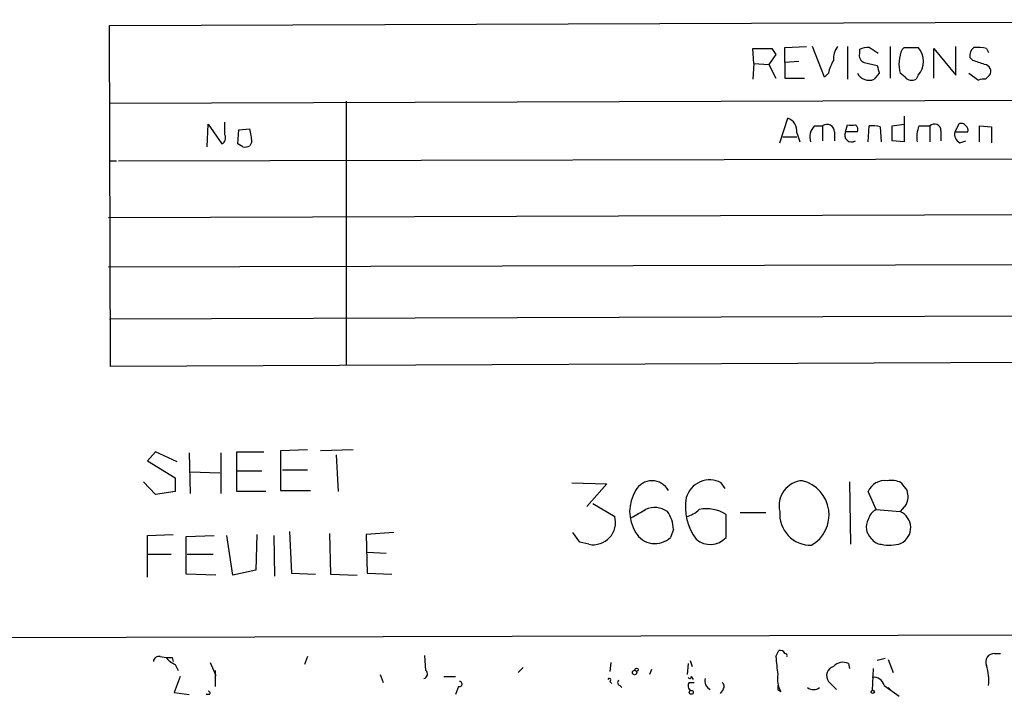
# Model space of a CAD drawing. Extents: x 13 to 1031, y 4 to 811.
# Drawn here: x 867 to 951, y 5 to 63 of the extents above; entities that cross this region are included whole.
import ezdxf

# ---------------------------------------------------------------- set-up
doc = ezdxf.new("R2010")
doc.units = 0
doc.header["$MEASUREMENT"] = 0
doc.layers.add('MAIN', color=5, linetype='CONTINUOUS')

msp = doc.modelspace()

# ---------------------------------------------------------------- linework, layer by layer
at = {"layer": 'MAIN'}
for p, q in [((874.9453, 62.3146), (1009.8193, 62.8226)), ((875.03, 33.274), (874.9453, 62.3146)), ((929.8093, 59.0973), (929.7247, 60.3673)), ((931.3333, 60.3673), (931.672, 59.8593)), ((932.434, 60.452), (934.2967, 60.5366)), ((932.434, 59.182), (932.434, 60.452)), ((935.8207, 57.912), (934.8047, 60.5366)), ((937.768, 60.5366), (937.768, 57.7426)), ((940.3927, 59.944), (939.6307, 60.452)), ((941.4087, 60.5366), (941.4087, 57.8273)), ((942.4247, 60.2826), (942.594, 60.452)), ((942.594, 60.452), (943.7793, 60.452)), ((945.134, 57.8273), (945.134, 60.3673)), ((945.134, 60.3673), (946.9967, 58.0813)), ((946.9967, 58.0813), (946.9967, 60.5366)), ((949.6213, 60.3673), (949.7907, 60.0286)), ((931.672, 59.8593), (931.0793, 59.0126)), ((938.784, 60.2826), (938.784, 59.944)), ((948.436, 59.3513), (948.182, 59.6053)), ((929.8093, 59.0973), (929.7247, 57.7426)), ((929.8093, 59.0973), (931.0793, 59.0126)), ((931.0793, 59.0126), (931.672, 57.8273)), ((933.6193, 59.2666), (932.434, 59.182)), ((932.434, 59.182), (932.434, 57.8273)), ((939.2073, 59.182), (940.308, 58.928)), ((936.1593, 58.2506), (935.8207, 57.912)), ((940.4773, 58.2506), (940.054, 57.7426)), ((942.6787, 57.912), (942.2553, 58.2506)), ((943.7793, 58.0813), (943.61, 57.7426)), ((948.0973, 58.2506), (948.944, 57.658)), ((949.5367, 57.7426), (949.8753, 58.0813)), ((932.434, 57.8273), (934.1273, 57.8273)), ((874.9453, 55.7106), (1009.8193, 56.134)), ((895.096, 55.88), (895.096, 33.4433)), ((942.594, 54.61), (942.594, 52.4086)), ((883.2427, 51.9853), (883.3273, 53.9326)), ((883.3273, 53.9326), (884.5127, 52.2393)), ((884.7667, 53.0013), (884.7667, 54.102)), ((932.0107, 52.324), (932.688, 54.4406)), ((934.974, 53.7633), (935.6513, 53.7633)), ((935.6513, 53.7633), (935.6513, 52.4933)), ((937.5987, 53.2553), (937.768, 53.848)), ((939.546, 52.4086), (939.6307, 53.7633)), ((940.562, 53.6786), (940.6467, 52.4086)), ((941.578, 53.7633), (942.594, 53.9326)), ((941.578, 52.4933), (941.578, 53.7633)), ((943.864, 53.7633), (944.7953, 53.7633)), ((944.7953, 53.7633), (944.7953, 52.4086)), ((947.2507, 53.9326), (946.912, 53.2553)), ((949.0287, 52.4086), (949.0287, 53.7633)), ((949.0287, 53.7633), (950.0447, 53.6786)), ((950.0447, 53.6786), (950.0447, 52.324)), ((885.8673, 52.2393), (885.952, 53.4246)), ((885.952, 53.4246), (886.8833, 53.5093)), ((932.2647, 52.832), (933.45, 52.832)), ((933.45, 53.1706), (933.704, 52.4086)), ((936.6673, 53.2553), (936.6673, 52.4933)), ((938.6147, 53.2553), (937.5987, 53.2553)), ((945.7267, 53.34), (945.7267, 52.4933)), ((946.912, 53.2553), (948.0127, 53.2553)), ((886.2907, 51.9853), (885.8673, 52.2393)), ((887.0527, 52.4086), (886.8833, 52.07)), ((942.594, 52.4086), (941.578, 52.4933)), ((947.3353, 52.324), (947.8433, 52.4933)), ((874.9453, 50.8), (875.538, 50.8)), ((875.7073, 50.8), (957.6647, 50.9693)), ((874.8607, 45.974), (1009.904, 46.3973)), ((1009.8193, 42.0793), (874.8607, 41.7406)), ((874.9453, 37.338), (1009.9887, 37.7613)), ((1009.9887, 33.8666), (875.03, 33.274)), ((878.84, 25.9926), (878.1627, 25.2306)), ((880.7027, 25.146), (878.84, 25.9926)), ((885.7827, 22.606), (885.7827, 25.9926)), ((885.7827, 25.9926), (888.0687, 25.9926)), ((891.794, 26.162), (889.508, 26.0773)), ((889.508, 26.0773), (889.508, 22.6906)), ((895.6887, 26.162), (892.8947, 26.0773)), ((878.1627, 25.2306), (880.5333, 23.7913)), ((881.7187, 25.908), (881.8033, 22.4366)), ((884.428, 25.908), (884.428, 22.4366)), ((894.2493, 25.7386), (894.4187, 22.606)), ((885.7827, 24.384), (887.8993, 24.384)), ((889.6773, 24.4686), (891.794, 24.4686)), ((880.5333, 23.7913), (880.5333, 22.606)), ((881.8033, 24.2993), (884.3433, 24.2146)), ((878.84, 22.352), (877.824, 23.4526)), ((889.508, 22.6906), (892.048, 22.6906)), ((914.3153, 23.368), (917.2787, 23.2833)), ((917.2787, 23.2833), (915.5853, 21.336)), ((927.354, 22.86), (927.0153, 23.368)), ((937.9373, 23.4526), (938.022, 18.1186)), ((880.5333, 22.606), (878.84, 22.352)), ((888.238, 22.606), (885.7827, 22.606)), ((940.2233, 21.082), (939.546, 22.606)), ((916.0933, 21.59), (917.956, 20.4893)), ((940.2233, 21.082), (942.2553, 20.9126)), ((942.7633, 21.5053), (942.2553, 20.9126)), ((927.4387, 18.7113), (927.4387, 20.6586)), ((928.624, 20.828), (930.8253, 20.828)), ((922.9513, 19.3886), (922.6973, 18.7113)), ((878.1627, 18.8806), (880.364, 18.9653)), ((878.1627, 15.3246), (878.1627, 18.8806)), ((881.4647, 18.796), (883.8353, 18.8806)), ((881.4647, 15.5786), (881.4647, 18.796)), ((885.444, 15.494), (884.936, 18.8806)), ((887.476, 18.9653), (887.3913, 15.9173)), ((888.9153, 18.8806), (889, 15.4093)), ((890.27, 19.2193), (890.4393, 15.6633)), ((893.6567, 19.05), (893.7413, 15.5786)), ((899.16, 19.1346), (896.7893, 18.9653)), ((896.7893, 18.9653), (896.874, 15.6633)), ((914.9927, 18.288), (914.4, 19.1346)), ((915.7547, 18.1186), (914.9927, 18.288)), ((878.1627, 17.272), (880.1947, 17.272)), ((881.5493, 17.272), (883.7507, 17.272)), ((896.874, 17.4413), (898.4827, 17.3566)), ((884.0047, 15.494), (881.4647, 15.5786)), ((887.3913, 15.9173), (885.444, 15.494)), ((890.4393, 15.6633), (892.4713, 15.5786)), ((893.7413, 15.5786), (896.0273, 15.494)), ((896.874, 15.6633), (898.9907, 15.5786)), ((1030.732, 10.5833), (600.3713, 9.4826)), ((879.2633, 8.5513), (879.7713, 8.4666)), ((880.2793, 8.4666), (880.364, 8.128)), ((891.794, 8.5513), (891.54, 7.874)), ((901.8693, 7.366), (901.7847, 8.636)), ((931.672, 8.5513), (931.926, 9.0593)), ((950.2987, 8.8053), (950.8067, 8.8053)), ((880.5333, 7.874), (880.7873, 7.366)), ((883.4967, 8.0433), (884.0047, 6.9426)), ((910.1667, 7.62), (909.7433, 7.1966)), ((917.6173, 8.0433), (917.5327, 7.2813)), ((924.2213, 7.9586), (924.1367, 7.0273)), ((924.3907, 8.2126), (924.56, 7.7046)), ((937.8527, 7.9586), (937.9373, 7.5353)), ((940.9853, 8.382), (940.308, 8.2126)), ((941.2393, 8.2973), (941.6627, 7.1966)), ((880.9567, 6.858), (880.4487, 5.5033)), ((883.92, 7.366), (883.92, 6.0113)), ((897.9747, 7.0273), (898.2287, 6.35)), ((903.3933, 6.858), (904.4093, 6.858)), ((921.0887, 7.4506), (920.9193, 7.0273)), ((924.4753, 6.858), (924.6447, 6.604)), ((939.9693, 7.5353), (939.8847, 5.6726)), ((904.6633, 6.0113), (904.4093, 5.334)), ((917.5327, 6.4346), (917.702, 6.2653)), ((918.3793, 6.096), (918.5487, 5.9266)), ((924.306, 6.35), (924.7293, 6.35)), ((936.8367, 5.7573), (936.1593, 6.4346)), ((940.9007, 6.096), (942.1707, 5.1646)), ((941.2393, 5.9266), (941.4933, 5.6726)), ((880.4487, 5.5033), (881.7187, 5.334)), ((883.412, 5.334), (883.158, 5.334)), ((927.1847, 5.7573), (926.9307, 5.4186)), ((931.8413, 5.7573), (932.0953, 5.588))]:
    msp.add_line(p, q, dxfattribs=at)
for centre, radius in [((919.8186, 7.4225), 0.1411), ((919.6493, 7.1967), 0.1893), ((924.4753, 5.5034), 0.1693), ((939.927, 5.5457), 0.1338)]:
    msp.add_circle(centre, radius, dxfattribs=at)
for centre, radius, start, end in [((930.529, 462.517), 402.1505, 269.885409, 270.114592), ((938.4312, 59.4643), 1.8519, 144.618412, 183.498175), ((939.4614, 59.0973), 1.3652, 82.876545, 119.748005), ((942.5518, 59.2667), 1.7064, 315.999589, 43.997996), ((949.1678, 59.702), 0.9905, 130.787625, 185.602387), ((948.8169, 57.1082), 3.3569, 76.135551, 95.062153), ((939.3948, 59.7847), 0.6312, 165.382563, 252.71908), ((945.1845, 59.0295), 3.031, 155.579356, 194.890869), ((939.3092, 57.6707), 3.2028, 148.350542, 169.56859), ((1109.7366, 100.9128), 174.5531, 193.917671, 194.146862), ((864.2665, -194.8255), 267.7505, 71.448768, 71.677944), ((949.3843, 58.42), 0.5965, 325.40144, 83.482652), ((939.6208, 58.8082), 1.1503, 208.996065, 292.123293), ((943.2558, 58.4398), 0.782, 222.44519, 296.932033), ((949.3672, 56.8114), 0.9465, 79.683783, 116.559637), ((932.3283, 53.3612), 1.1378, 350.356373, 71.569829), ((935.8209, 52.8319), 1.2589, 132.279506, 199.648313), ((936.0323, 53.2554), 0.6349, 359.990977, 126.875312), ((938.1067, 223.1479), 169.3002, 269.885375, 270.114592), ((938.2335, 53.4669), 0.436, 330.965819, 60.936461), ((939.8848, 51.3946), 2.3823, 73.485048, 96.122934), ((946.1505, 52.7896), 2.4852, 156.933398, 188.81873), ((945.1863, 53.3873), 0.5425, 354.997777, 136.120374), ((947.4624, 53.5517), 0.4357, 29.053327, 119.06482), ((947.674, 53.4246), 0.3787, 333.441716, 63.441716), ((884.2586, 52.7473), 0.568, 296.574073, 26.56054), ((882.8944, 52.332), 4.159, 1.055326, 16.44365), ((938.1362, 53.0012), 0.5945, 154.697829, 301.32404), ((947.7444, 53.0718), 0.8524, 167.56816, 241.318192), ((886.4601, 52.9152), 0.9452, 259.675635, 296.597581), ((921.131, 21.9626), 1.5753, 27.524771, 152.475229), ((926.0417, 21.5476), 2.0644, 61.860903, 164.537246), ((934.0612, 21.426), 2.1138, 92.798381, 194.056623), ((933.2023, 20.6283), 3.0056, 300.328202, 75.437592), ((940.9491, 22.0373), 1.514, 82.195292, 157.936461), ((941.4933, 21.6743), 1.8935, 63.439008, 100.301057), ((922.5915, 20.9126), 3.3655, 148.109208, 211.890792), ((1111.9439, 150.0292), 211.6803, 216.752594, 216.981777), ((941.4423, 22.1954), 1.4904, 332.417106, 19.406342), ((928.4352, 21.2629), 4.462, 169.213119, 217.573838), ((750.638, 317.0933), 341.3257, 299.631331, 299.860514), ((921.3631, 19.3598), 1.8916, 55.175727, 114.432424), ((923.6391, 22.5745), 2.1257, 281.20051, 315.402156), ((925.7815, 18.0941), 3.0534, 57.129139, 101.884406), ((940.8023, 19.9246), 1.2941, 116.576931, 166.108716), ((916.1196, 19.9872), 1.9038, 258.950343, 15.291808), ((920.3484, 19.3676), 2.603, 0.462248, 36.408974), ((934.6847, 20.7151), 2.6813, 175.775839, 270.754326), ((940.6413, 19.5838), 1.2744, 149.255217, 228.68719), ((941.6582, 19.538), 1.4988, 297.059145, 66.520794), ((921.3808, 20.0793), 1.8986, 209.841083, 313.900961), ((926.0825, 19.9201), 1.8167, 229.337132, 318.288936), ((940.7315, 19.2196), 1.1042, 212.481141, 265.595723), ((941.3436, 21.1538), 3.1142, 257.06868, 288.660107), ((879.1316, 8.1092), 0.4613, 73.411395, 177.664214), ((881.3385, 9.6956), 1.9916, 218.103582, 246.153182), ((880.0253, 135.4665), 127.0002, 269.885409, 270.114592), ((962.8166, 11.2397), 31.2604, 184.933539, 187.744273), ((932.053, 8.6783), 0.4016, 18.434949, 108.434949), ((932.4552, 8.636), 0.1706, 330.234291, 97.137512), ((950.2479, 8.1054), 0.7018, 85.848649, 206.769509), ((936.8007, 6.9263), 0.8082, 105.647434, 217.473929), ((937.387, 6.9852), 1.0791, 64.432329, 138.189202), ((945.4708, 6.519), 4.3406, 354.407487, 17.017228), ((901.6321, 7.0654), 0.3829, 280.215167, 51.723435), ((924.3483, 6.8156), 0.1339, 198.421413, 18.462013), ((933.8873, 6.6463), 2.0812, 169.451375, 210.56479), ((940.0201, 5.8757), 0.9078, 14.045429, 98.578205), ((904.7442, 6.2152), 0.2194, 248.358648, 89.007738), ((917.4903, 6.5616), 0.1339, 288.462013, 161.537987), ((918.4428, 6.3288), 0.2413, 127.862488, 254.742799), ((924.6165, 6.0677), 0.4196, 137.723556, 250.334234), ((926.4083, 6.4666), 0.7799, 163.4612, 245.429584), ((926.8728, 6.0151), 0.4047, 320.42467, 55.846581), ((1016.4912, 5.9266), 84.6501, 179.885341, 180.114592), ((934.8893, 6.5194), 0.7807, 229.405074, 310.594926), ((883.3697, 5.461), 0.1339, 288.421413, 108.462013)]:
    msp.add_arc(centre, radius, start, end, dxfattribs=at)

doc.saveas('drawing.dxf')
